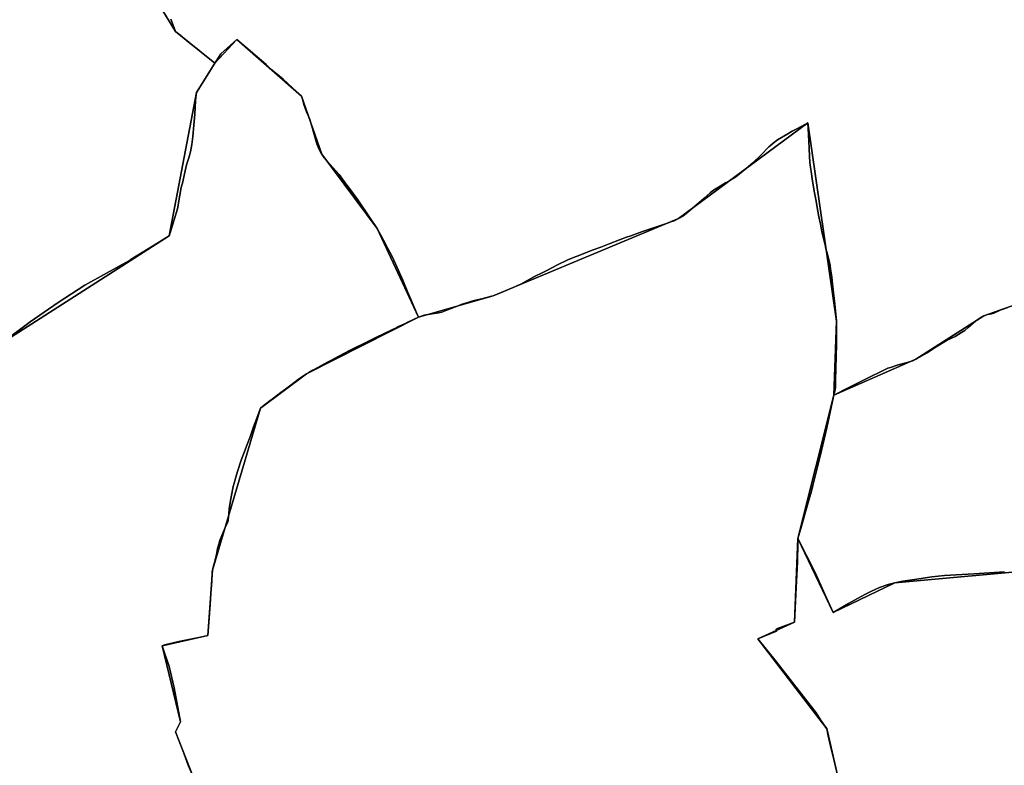
# Model space of a CAD drawing. Units: inches. Extents: x 48930 to 106139, y 57015 to 138762.
# Drawn here: x 70938 to 72536, y 67518 to 68727 of the extents above; entities that cross this region are included whole.
import ezdxf

# ---------------------------------------------------------------- set-up
doc = ezdxf.new("R2010")
doc.units = ezdxf.units.IN
doc.header["$MEASUREMENT"] = 0
for name, color, linetype, lineweight in [('LIMADM_COMM_CADASTRALES', 10, 'Continuous', 25), ('LIMADM_COMMUNES', 10, 'Continuous', 25), ('LIMADM_GEN_COMM_CADASTRALES', 10, 'Continuous', 25), ('LIMADM_GEN_COMMUNES', 10, 'Continuous', 25), ('LIMADM_GEN_SECTIONS', 10, 'Continuous', 25), ('LIMADM_SECTIONS', 10, 'Continuous', 25)]:
    doc.layers.add(name, color=color, linetype=linetype, lineweight=lineweight)

# ---------------------------------------------------------------- blocks, each defined once
blk = doc.blocks.new('limadmin_ACAD_1_FMEBLOCK86')
at = {"layer": 'LIMADM_GEN_COMM_CADASTRALES'}
blk.add_lwpolyline([(1072.6335, -2782.2705), (1199.5105, -2719.3065), (1265.4525, -2774.7935), (1318.1245, -2661.6765), (1573.8225, -2434.2065), (1565.1245, -2424.8395), (1732.4265, -2265.0585), (1710.2515, -2224.7055), (2097.2945, -2061.3815), (2105.3275, -2035.1725), (2144.2785, -2026.8695), (2136.1095, -2002.8175), (2174.6065, -1985.2295), (2158.0135, -1922.8255), (2304.5705, -1835.0025), (2297.6065, -1770.0825), (2432.6475, -1709.2665), (2620.5465, -1594.3525), (2579.8195, -1494.2885), (2963.1455, -1249.2425), (3007.6755, -1016.8655), (3037.0595, -969.4065), (2973.1475, -917.7855), (2916.0595, -823.9095)], dxfattribs=at)
blk = doc.blocks.new('limadmin_ACAD_1_FMEBLOCK88')
at = {"layer": 'LIMADM_GEN_COMM_CADASTRALES'}
blk.add_lwpolyline([(-1831.2485, -1657.886), (-1774.1605, -1751.762), (-1710.2485, -1803.383), (-1674.5805, -1764.985), (-1569.4325, -1856.751), (-1536.6375, -1950.682), (-1446.8365, -2071.616), (-1379.7315, -2215.349), (-1258.4625, -2180.602), (-957.6715, -2055.386), (-747.4105, -1900.075), (-701.1865, -2221.509), (-705.2735, -2341.772), (-572.0205, -2283.481), (-462.0015, -2213.199), (-315.3795, -2161.376)], dxfattribs=at)
blk = doc.blocks.new('limadmin_ACAD_1_FMEBLOCK117')
at = {"layer": 'LIMADM_GEN_COMM_CADASTRALES'}
blk.add_lwpolyline([(3895.3015, 174.429), (3826.5755, 530.567), (3732.7415, 723.974), (3684.0505, 875.155), (3874.8505, 1124.096), (3857.1705, 1199.274), (3745.2205, 1344.816), (3804.9125, 1371.932), (3810.3035, 1507.953), (3868.7585, 1740.161), (3872.8455, 1860.424), (3826.6215, 2181.858), (3616.3605, 2026.547), (3315.5695, 1901.331), (3194.3005, 1866.584), (3127.1955, 2010.317), (3037.3945, 2131.251), (3004.5995, 2225.182), (2899.4515, 2316.948), (2863.7835, 2278.55), (2834.3995, 2231.091), (2789.8695, 1998.714), (2406.5435, 1753.668)], dxfattribs=at)
blk = doc.blocks.new('limadmin_ACAD_1_FMEBLOCK125')
at = {"layer": 'LIMADM_GEN_COMM_CADASTRALES'}
blk.add_lwpolyline([(-1238.103, 2934.744), (-1384.725, 2882.921), (-1494.744, 2812.639), (-1627.997, 2754.348), (-1686.452, 2522.14), (-1691.843, 2386.119), (-1751.535, 2359.003), (-1639.585, 2213.461), (-1621.905, 2138.283), (-1812.705, 1889.342), (-1764.014, 1738.161), (-1670.18, 1544.754), (-1601.454, 1188.616)], dxfattribs=at)
blk = doc.blocks.new('limadmin_ACAD_1_FMEBLOCK155')
at = {"layer": 'LIMADM_GEN_SECTIONS'}
blk.add_lwpolyline([(3.59, -1068.6615), (110.228, -1040.2295), (237.808, -951.8225), (242.371, -966.9265), (252.912, -959.3745), (241.973, -830.1945), (297.023, -790.1555), (362.803, -825.6865), (519.212, -842.2705), (643.029, -822.8435), (740.354, -773.0035), (886.69, -748.8845), (881.652, -718.3015), (1033.505, -686.0595), (1061.799, -546.5275), (1060.791, -456.1395), (1409.361, -279.5765), (1480.117, -375.2725), (1515.893, -475.4015), (1899.219, -230.3555), (1943.749, 2.0215), (1973.133, 49.4805), (1909.221, 101.1015), (1852.133, 194.9775)], dxfattribs=at)
blk = doc.blocks.new('limadmin_ACAD_1_FMEBLOCK215')
at = {"layer": 'LIMADM_GEN_SECTIONS'}
blk.add_lwpolyline([(-2000.488, 2934.744), (-2147.11, 2882.921), (-2257.129, 2812.639), (-2390.382, 2754.348), (-2448.837, 2522.14), (-2391.292, 2401.847), (-2291.624, 2450.126), (-2046.997, 2472.15)], dxfattribs=at)
blk = doc.blocks.new('limadmin_ACAD_1_FMEBLOCK227')
at = {"layer": 'LIMADM_GEN_SECTIONS'}
blk.add_lwpolyline([(1379.9475, 1191.641), (1362.2675, 1266.819), (1250.3175, 1412.361), (1310.0095, 1439.477), (1315.4005, 1575.498), (1373.8555, 1807.706), (1377.9425, 1927.969), (1331.7185, 2249.403), (1121.4575, 2094.092), (820.6665, 1968.876), (699.3975, 1934.129), (517.8245, 1842.245), (443.2745, 1786.47), (365.2425, 1524.09), (357.8715, 1417.915), (283.6775, 1401.395), (313.1275, 1278.127), (305.3685, 1261.729), (334.7995, 1186.174)], dxfattribs=at)
blk = doc.blocks.new('limadmin_ACAD_1_FMEBLOCK243')
at = {"layer": 'LIMADM_GEN_SECTIONS'}
blk.add_lwpolyline([(-1831.2485, -1657.886), (-1774.1605, -1751.762), (-1710.2485, -1803.383), (-1674.5805, -1764.985), (-1569.4325, -1856.751), (-1536.6375, -1950.682), (-1446.8365, -2071.616), (-1379.7315, -2215.349), (-1258.4625, -2180.602), (-957.6715, -2055.386), (-747.4105, -1900.075), (-701.1865, -2221.509), (-705.2735, -2341.772), (-572.0205, -2283.481), (-462.0015, -2213.199), (-315.3795, -2161.376)], dxfattribs=at)
blk = doc.blocks.new('limadmin_ACAD_1_FMEBLOCK319')
at = {"layer": 'LIMADM_GEN_SECTIONS'}
blk.add_lwpolyline([(-583.1, 1135.4), (-827.7, 1113.4), (-927.4, 1065.1), (-985, 1185.4), (-990.3, 1049.4), (-1050, 1022.2), (-938.1, 876.7), (-920.4, 801.5), (-1111.2, 552.6), (-1062.5, 401.4), (-968.7, 208), (-900, -148.2)], dxfattribs=at)
blk = doc.blocks.new('limadmin_ACAD_1_FMEBLOCK471')
at = {"layer": 'LIMADM_GEN_SECTIONS'}
blk.add_lwpolyline([(724.662, 125.156), (767.122, 241.538), (846.831, 339.115), (1061.482, 530.789), (1038.612, 535.436), (1009.181, 610.991), (1016.94, 627.389), (987.49, 750.657), (1061.684, 767.177), (1069.055, 873.352), (1147.087, 1135.732), (1221.637, 1191.507), (1403.21, 1283.391), (1336.105, 1427.124), (1246.304, 1548.058), (1213.509, 1641.989), (1108.361, 1733.755), (1072.693, 1695.357), (1043.309, 1647.898), (998.779, 1415.521), (615.453, 1170.475)], dxfattribs=at)
blk = doc.blocks.new('limadmin_ACAD_1_FMEBLOCK702')
at = {"layer": 'LIMADM_GEN_COMMUNES'}
blk.add_lwpolyline([(1072.6335, -2782.2705), (1199.5105, -2719.3065), (1265.4525, -2774.7935), (1318.1245, -2661.6765), (1573.8225, -2434.2065), (1565.1245, -2424.8395), (1732.4265, -2265.0585), (1710.2515, -2224.7055), (2097.2945, -2061.3815), (2105.3275, -2035.1725), (2144.2785, -2026.8695), (2136.1095, -2002.8175), (2174.6065, -1985.2295), (2158.0135, -1922.8255), (2304.5705, -1835.0025), (2297.6065, -1770.0825), (2432.6475, -1709.2665), (2620.5465, -1594.3525), (2579.8195, -1494.2885), (2963.1455, -1249.2425), (3007.6755, -1016.8655), (3037.0595, -969.4065), (2973.1475, -917.7855), (2916.0595, -823.9095)], dxfattribs=at)
blk = doc.blocks.new('limadmin_ACAD_1_FMEBLOCK735')
at = {"layer": 'LIMADM_GEN_COMMUNES'}
blk.add_lwpolyline([(3895.3015, 174.429), (3826.5755, 530.567), (3732.7415, 723.974), (3684.0505, 875.155), (3874.8505, 1124.096), (3857.1705, 1199.274), (3745.2205, 1344.816), (3804.9125, 1371.932), (3810.3035, 1507.953), (3868.7585, 1740.161), (3872.8455, 1860.424), (3826.6215, 2181.858), (3616.3605, 2026.547), (3315.5695, 1901.331), (3194.3005, 1866.584), (3127.1955, 2010.317), (3037.3945, 2131.251), (3004.5995, 2225.182), (2899.4515, 2316.948), (2863.7835, 2278.55), (2834.3995, 2231.091), (2789.8695, 1998.714), (2406.5435, 1753.668)], dxfattribs=at)
blk = doc.blocks.new('limadmin_ACAD_1_FMEBLOCK747')
at = {"layer": 'LIMADM_GEN_COMMUNES'}
blk.add_lwpolyline([(-1831.2485, -1657.886), (-1774.1605, -1751.762), (-1710.2485, -1803.383), (-1674.5805, -1764.985), (-1569.4325, -1856.751), (-1536.6375, -1950.682), (-1446.8365, -2071.616), (-1379.7315, -2215.349), (-1258.4625, -2180.602), (-957.6715, -2055.386), (-747.4105, -1900.075), (-701.1865, -2221.509), (-705.2735, -2341.772), (-572.0205, -2283.481), (-462.0015, -2213.199), (-315.3795, -2161.376)], dxfattribs=at)
blk = doc.blocks.new('limadmin_ACAD_1_FMEBLOCK765')
at = {"layer": 'LIMADM_GEN_COMMUNES'}
blk.add_lwpolyline([(-1238.103, 2934.744), (-1384.725, 2882.921), (-1494.744, 2812.639), (-1627.997, 2754.348), (-1686.452, 2522.14), (-1691.843, 2386.119), (-1751.535, 2359.003), (-1639.585, 2213.461), (-1621.905, 2138.283), (-1812.705, 1889.342), (-1764.014, 1738.161), (-1670.18, 1544.754), (-1601.454, 1188.616)], dxfattribs=at)
blk = doc.blocks.new('limadmin_ACAD_1_FMEBLOCK791')
at = {"layer": 'LIMADM_COMMUNES'}
blk.add_lwpolyline([(3874.1785, 1124.096), (3866.8765, 1154.051), (3863.4415, 1168.465), (3860.5495, 1180.597), (3859.0115, 1187.688), (3856.4985, 1199.274), (3846.4385, 1213.77), (3839.2425, 1225.023), (3822.1115, 1247.009), (3806.6655, 1266.784), (3806.3105, 1267.239), (3791.7335, 1285.911), (3789.6155, 1288.629), (3783.4735, 1296.28), (3772.3765, 1310.908), (3746.6945, 1342.315), (3744.5485, 1344.816), (3775.0325, 1357.45), (3774.3605, 1360.71), (3776.5125, 1361.81), (3804.2405, 1371.932), (3806.2465, 1417.452), (3809.1025, 1469.901), (3809.5205, 1499.996), (3809.6315, 1507.953), (3814.4805, 1524.043), (3815.6685, 1527.986), (3822.1265, 1550.92), (3828.5085, 1573.584), (3831.0105, 1582.471), (3834.1785, 1593.722), (3842.7565, 1628.452), (3844.2765, 1634.57), (3848.1515, 1650.244), (3856.6105, 1686.998), (3865.8355, 1730.31), (3868.0865, 1740.161), (3869.2695, 1745.338), (3869.9885, 1748.959), (3870.8095, 1753.099), (3870.8995, 1759.46), (3871.0075, 1764.038), (3872.3855, 1822.674), (3872.4915, 1843.713), (3872.3815, 1849.489), (3872.2735, 1855.189), (3872.1735, 1860.424), (3869.5315, 1887.713), (3866.0015, 1920.191), (3864.7705, 1931.52), (3862.8415, 1944.854), (3862.0175, 1950.547), (3860.8465, 1955.457), (3857.1455, 1970.982), (3855.2455, 1977.479), (3853.7345, 1983.779), (3848.6795, 2004.86), (3847.4675, 2011.588), (3846.3725, 2017.672), (3843.8305, 2029.349), (3841.9245, 2038.712), (3838.6505, 2057.357), (3836.1085, 2070.847), (3832.8175, 2091.346), (3831.5625, 2099.165), (3830.0955, 2110.161), (3829.6555, 2113.46), (3829.2165, 2118.33), (3828.3855, 2127.554), (3827.7505, 2140.886), (3826.6915, 2162.53), (3825.9495, 2181.858), (3815.9545, 2176.603), (3805.9605, 2171.349), (3800.6215, 2168.435), (3797.8315, 2166.756), (3793.1195, 2163.92), (3776.8595, 2154.133), (3769.6575, 2148.898), (3765.4355, 2145.131), (3762.7745, 2142.757), (3749.9605, 2129.771), (3736.6165, 2116.886), (3725.8455, 2108.093), (3723.0105, 2105.779), (3714.7505, 2099.135), (3708.8205, 2094.404), (3703.5255, 2090.981), (3696.1125, 2086.451), (3692.3985, 2084.362), (3683.4045, 2079.304), (3675.6735, 2074.472), (3671.3315, 2071.552), (3667.4135, 2068.532), (3662.5415, 2064.103), (3657.2275, 2059.402), (3652.8595, 2055.539), (3631.3615, 2037.419), (3622.7935, 2030.732), (3620.9475, 2029.557), (3619.1015, 2028.383), (3615.6885, 2026.547), (3608.9105, 2023.225), (3603.5095, 2021.211), (3596.2025, 2018.695), (3588.1615, 2016.036), (3566.9745, 2009.031), (3557.6485, 2005.68), (3538.5565, 1998.819), (3531.6005, 1996.319), (3520.0775, 1991.987), (3503.1195, 1985.612), (3489.5575, 1980.514), (3477.6225, 1975.935), (3451.5155, 1965.919), (3448.3625, 1964.709), (3436.3705, 1959.546), (3419.6385, 1951.392), (3402.1605, 1942.623), (3396.7645, 1939.916), (3381.1965, 1931.963), (3359.9105, 1920.487), (3354.3685, 1917.821), (3351.1205, 1916.259), (3341.2665, 1912.001), (3326.0165, 1905.659), (3314.8975, 1901.331), (3310.2375, 1900.022), (3302.4485, 1898.113), (3296.6825, 1896.7), (3283.9745, 1893.68), (3280.1485, 1892.555), (3273.7015, 1890.66), (3263.2855, 1887.265), (3258.1865, 1885.237), (3245.0705, 1880.022), (3239.6325, 1877.898), (3231.9385, 1874.892), (3226.8555, 1873.584), (3219.4425, 1872.478), (3209.6995, 1870.868), (3203.1335, 1869.762), (3197.2035, 1868.052), (3193.6285, 1866.584), (3192.6975, 1869.129), (3181.0575, 1897.123), (3176.7615, 1906.788), (3168.2645, 1926.925), (3156.3925, 1953.37), (3153.5915, 1959.202), (3149.7845, 1967.129), (3144.1965, 1978.083), (3140.9375, 1984.611), (3137.2135, 1991.36), (3132.6735, 1999.659), (3126.5235, 2010.317), (3115.4655, 2027.468), (3095.2475, 2057.031), (3080.1165, 2077.501), (3076.0745, 2082.939), (3064.9845, 2097.86), (3054.9975, 2109.248), (3046.1515, 2119.088), (3040.6805, 2125.28), (3039.1455, 2127.596), (3036.7225, 2131.251), (3035.2515, 2134.046), (3032.2995, 2139.654), (3028.8925, 2147.628), (3024.4815, 2162.96), (3020.5895, 2176.488), (3017.0565, 2188.767), (3011.9235, 2199.717), (3007.6205, 2211.737), (3004.8245, 2222.397), (3003.9275, 2225.182), (3003.7005, 2225.392), (2974.2885, 2252.743), (2953.7415, 2269.701), (2946.4645, 2276.504), (2898.7795, 2316.948), (2872.7525, 2293.951), (2865.2015, 2281.887), (2863.1115, 2278.55), (2856.7535, 2268.392), (2856.0295, 2267.235), (2839.9135, 2241.489), (2833.7275, 2231.091), (2832.0235, 2218.132), (2830.9395, 2196.042), (2829.2355, 2177.928), (2827.6875, 2159.906), (2825.9835, 2146.652), (2823.6595, 2135.018), (2821.0255, 2125.151), (2817.4755, 2113.609), (2814.0675, 2099.324), (2811.1235, 2086.364), (2808.7995, 2076.939), (2806.4755, 2064.716), (2802.7665, 2042.585), (2796.7865, 2023.107), (2790.8065, 2003.63), (2789.1975, 1998.714), (2777.5295, 1991.509), (2771.9015, 1988.034), (2726.0115, 1959.698), (2724.5325, 1958.784), (2707.7775, 1949.491), (2652.4225, 1918.786), (2608.6565, 1890.704), (2563.7265, 1858.982), (2516.6105, 1824.136)], dxfattribs=at)
blk = doc.blocks.new('limadmin_ACAD_1_FMEBLOCK817')
at = {"layer": 'LIMADM_COMMUNES'}
blk.add_lwpolyline([(-1345.796, 2896.81), (-1357.912, 2892.203), (-1368.122, 2887.528), (-1372.071, 2886.333), (-1378.533, 2884.968), (-1384.725, 2882.921), (-1391.277, 2879.253), (-1396.071, 2876.149), (-1401.366, 2871.712), (-1409.712, 2864.205), (-1415.636, 2859.172), (-1420.751, 2855.844), (-1431.341, 2849.702), (-1444.085, 2843.389), (-1464.499, 2830.981), (-1476.705, 2823.303), (-1488.821, 2816.051), (-1494.744, 2812.639), (-1500.039, 2810.165), (-1510.962, 2806.686), (-1525.052, 2802.847), (-1535.822, 2799.52), (-1540.187, 2797.94), (-1547.905, 2794.186), (-1572.137, 2782.498), (-1603.879, 2766.751), (-1627.997, 2754.348), (-1630.248, 2744.497), (-1639.473, 2701.185), (-1647.932, 2664.431), (-1651.807, 2648.757), (-1653.327, 2642.639), (-1661.905, 2607.909), (-1665.073, 2596.658), (-1667.575, 2587.771), (-1673.957, 2565.107), (-1680.415, 2542.173), (-1681.603, 2538.23), (-1686.452, 2522.14), (-1686.563, 2514.183), (-1686.981, 2484.088), (-1689.837, 2431.639), (-1691.843, 2386.119), (-1719.571, 2375.997), (-1721.723, 2374.897), (-1721.051, 2371.637), (-1751.535, 2359.003), (-1749.389, 2356.502), (-1723.707, 2325.095), (-1712.61, 2310.467), (-1706.468, 2302.816), (-1704.35, 2300.098), (-1689.773, 2281.426), (-1689.418, 2280.971), (-1673.972, 2261.196), (-1656.841, 2239.21), (-1649.645, 2227.957), (-1639.585, 2213.461), (-1637.072, 2201.875), (-1635.534, 2194.784), (-1632.642, 2182.652), (-1629.207, 2168.238), (-1621.905, 2138.283)], dxfattribs=at)
blk = doc.blocks.new('limadmin_ACAD_1_FMEBLOCK830')
at = {"layer": 'LIMADM_COMMUNES'}
blk.add_lwpolyline([(2690.7475, -1423.8205), (2737.8635, -1388.9745), (2782.7935, -1357.2525), (2826.5595, -1329.1705), (2881.9145, -1298.4655), (2898.6695, -1289.1725), (2900.1485, -1288.2585), (2946.0385, -1259.9225), (2951.6665, -1256.4475), (2963.3345, -1249.2425), (2964.9435, -1244.3265), (2970.9235, -1224.8495), (2976.9035, -1205.3715), (2980.6125, -1183.2405), (2982.9365, -1171.0175), (2985.2605, -1161.5925), (2988.2045, -1148.6325), (2991.6125, -1134.3475), (2995.1625, -1122.8055), (2997.7965, -1112.9385), (3000.1205, -1101.3045), (3001.8245, -1088.0505), (3003.3725, -1070.0285), (3005.0765, -1051.9145), (3006.1605, -1029.8245), (3007.8645, -1016.8655), (3014.0505, -1006.4675), (3030.1665, -980.7215), (3030.8905, -979.5645), (3037.2485, -969.4065), (3015.0185, -951.4305), (3008.5995, -946.2335), (2999.5445, -938.8415), (2991.6215, -932.3745), (2987.4795, -929.0195), (2982.6445, -925.1795), (2974.0645, -918.3635), (2973.3365, -917.7855), (2969.7035, -907.7755), (2966.0945, -897.8345)], dxfattribs=at)
blk = doc.blocks.new('limadmin_ACAD_1_FMEBLOCK850')
at = {"layer": 'LIMADM_COMMUNES'}
blk.add_lwpolyline([(-1782.669, -1731.811), (-1779.06, -1741.752), (-1775.427, -1751.762), (-1774.699, -1752.34), (-1766.119, -1759.156), (-1761.284, -1762.996), (-1757.142, -1766.351), (-1749.219, -1772.818), (-1740.164, -1780.21), (-1733.745, -1785.407), (-1711.515, -1803.383), (-1709.425, -1800.046), (-1701.874, -1787.982), (-1675.847, -1764.985), (-1628.162, -1805.429), (-1620.885, -1812.232), (-1600.338, -1829.19), (-1570.926, -1856.541), (-1570.699, -1856.751), (-1569.802, -1859.536), (-1567.006, -1870.196), (-1562.703, -1882.216), (-1557.57, -1893.166), (-1554.037, -1905.445), (-1550.145, -1918.973), (-1545.734, -1934.305), (-1542.327, -1942.279), (-1539.375, -1947.887), (-1537.904, -1950.682), (-1535.481, -1954.337), (-1533.946, -1956.653), (-1528.475, -1962.845), (-1519.629, -1972.685), (-1509.642, -1984.073), (-1498.552, -1998.994), (-1494.51, -2004.432), (-1479.379, -2024.902), (-1459.161, -2054.465), (-1448.103, -2071.616), (-1441.953, -2082.274), (-1437.413, -2090.573), (-1433.689, -2097.322), (-1430.43, -2103.85), (-1424.842, -2114.804), (-1421.035, -2122.731), (-1418.234, -2128.563), (-1406.362, -2155.008), (-1397.865, -2175.145), (-1393.569, -2184.81), (-1381.929, -2212.804), (-1380.998, -2215.349), (-1377.423, -2213.881), (-1371.493, -2212.171), (-1364.927, -2211.065), (-1355.184, -2209.455), (-1347.771, -2208.349), (-1342.688, -2207.041), (-1334.994, -2204.035), (-1329.556, -2201.911), (-1316.44, -2196.696), (-1311.341, -2194.668), (-1300.925, -2191.273), (-1294.478, -2189.378), (-1290.652, -2188.253), (-1277.944, -2185.233), (-1272.178, -2183.82), (-1264.389, -2181.911), (-1259.729, -2180.602), (-1248.61, -2176.274), (-1233.36, -2169.932), (-1223.506, -2165.674), (-1220.258, -2164.112), (-1214.716, -2161.446), (-1193.43, -2149.97), (-1177.862, -2142.017), (-1172.466, -2139.31), (-1154.988, -2130.541), (-1138.256, -2122.387), (-1126.264, -2117.224), (-1123.111, -2116.014), (-1097.004, -2105.998), (-1085.069, -2101.419), (-1071.507, -2096.321), (-1054.549, -2089.946), (-1043.026, -2085.614), (-1036.07, -2083.114), (-1016.978, -2076.253), (-1007.652, -2072.902), (-986.465, -2065.897), (-978.424, -2063.238), (-971.117, -2060.722), (-965.716, -2058.708), (-958.938, -2055.386), (-955.525, -2053.55), (-953.679, -2052.376), (-951.833, -2051.201), (-943.265, -2044.514), (-921.767, -2026.394), (-917.399, -2022.531), (-912.085, -2017.83), (-907.213, -2013.401), (-903.295, -2010.381), (-898.953, -2007.461), (-891.222, -2002.629), (-882.228, -1997.571), (-878.514, -1995.482), (-871.101, -1990.952), (-865.806, -1987.529), (-859.876, -1982.798), (-851.616, -1976.154), (-848.781, -1973.84), (-838.01, -1965.047), (-824.666, -1952.162), (-811.852, -1939.176), (-809.191, -1936.802), (-804.969, -1933.035), (-797.767, -1927.8), (-781.507, -1918.013), (-776.795, -1915.177), (-774.005, -1913.498), (-768.666, -1910.584), (-758.672, -1905.33), (-748.677, -1900.075), (-747.935, -1919.403), (-746.876, -1941.047), (-746.241, -1954.379), (-745.41, -1963.603), (-744.971, -1968.473), (-744.531, -1971.772), (-743.064, -1982.768), (-741.809, -1990.587), (-738.518, -2011.086), (-735.976, -2024.576), (-732.702, -2043.221), (-730.796, -2052.584), (-728.254, -2064.261), (-727.159, -2070.345), (-725.947, -2077.073), (-720.892, -2098.154), (-719.381, -2104.454), (-717.481, -2110.951), (-713.78, -2126.476), (-712.609, -2131.386), (-711.785, -2137.079), (-709.856, -2150.413), (-708.625, -2161.742), (-705.095, -2194.22), (-702.453, -2221.509), (-702.353, -2226.744), (-702.245, -2232.444), (-702.135, -2238.22), (-702.241, -2259.259), (-703.619, -2317.895), (-703.727, -2322.473), (-703.817, -2328.834), (-704.638, -2332.974), (-705.357, -2336.595), (-706.54, -2341.772), (-682.422, -2329.369), (-650.68, -2313.622), (-626.448, -2301.934), (-618.73, -2298.18), (-614.365, -2296.6), (-603.595, -2293.273), (-589.505, -2289.434), (-578.582, -2285.955), (-573.287, -2283.481), (-567.364, -2280.069), (-555.248, -2272.817), (-543.042, -2265.139), (-522.628, -2252.731), (-509.884, -2246.418), (-499.294, -2240.276), (-494.179, -2236.948), (-488.255, -2231.915), (-479.909, -2224.408), (-474.614, -2219.971), (-469.82, -2216.867), (-463.268, -2213.199), (-457.076, -2211.152), (-450.614, -2209.787), (-446.665, -2208.592), (-436.455, -2203.917), (-424.339, -2199.31)], dxfattribs=at)

msp = doc.modelspace()

# ---------------------------------------------------------------- linework, layer by layer
at = {"layer": 'LIMADM_COMM_CADASTRALES'}
for points in [[(70907.894, 68202.059), (70955.01, 68236.905), (70999.94, 68268.627), (71043.706, 68296.709), (71099.061, 68327.414), (71115.816, 68336.707), (71117.295, 68337.621), (71163.185, 68365.957), (71168.813, 68369.432), (71180.481, 68376.637), (71182.09, 68381.553), (71188.07, 68401.03), (71194.05, 68420.508), (71197.759, 68442.639), (71200.083, 68454.862), (71202.407, 68464.287), (71205.351, 68477.247), (71208.759, 68491.532), (71212.309, 68503.074), (71214.943, 68512.941), (71217.267, 68524.575), (71218.971, 68537.829), (71220.519, 68555.851), (71222.223, 68573.965), (71223.307, 68596.055), (71225.011, 68609.014), (71231.197, 68619.412), (71247.313, 68645.158), (71248.037, 68646.315), (71254.395, 68656.473), (71232.165, 68674.449), (71225.746, 68679.646), (71216.691, 68687.038), (71208.768, 68693.505), (71204.626, 68696.86), (71199.791, 68700.7), (71191.211, 68707.516), (71190.483, 68708.094), (71186.85, 68718.104), (71183.241, 68728.045)], [(71183.241, 68728.045), (71186.85, 68718.104), (71190.483, 68708.094), (71191.211, 68707.516), (71199.791, 68700.7), (71204.626, 68696.86), (71208.768, 68693.505), (71216.691, 68687.038), (71225.746, 68679.646), (71232.165, 68674.449), (71254.395, 68656.473), (71256.485, 68659.81), (71264.036, 68671.874), (71290.063, 68694.871), (71337.748, 68654.427), (71345.025, 68647.624), (71365.572, 68630.666), (71394.984, 68603.315), (71395.211, 68603.105), (71396.108, 68600.32), (71398.904, 68589.66), (71403.207, 68577.64), (71408.34, 68566.69), (71411.873, 68554.411), (71415.765, 68540.883), (71420.176, 68525.551), (71423.583, 68517.577), (71426.535, 68511.969), (71428.006, 68509.174), (71430.429, 68505.519), (71431.964, 68503.203), (71437.435, 68497.011), (71446.281, 68487.171), (71456.268, 68475.783), (71467.358, 68460.862), (71471.4, 68455.424), (71486.531, 68434.954), (71506.749, 68405.391), (71517.807, 68388.24), (71523.957, 68377.582), (71528.497, 68369.283), (71532.221, 68362.534), (71535.48, 68356.006), (71541.068, 68345.052), (71544.875, 68337.125), (71547.676, 68331.293), (71559.548, 68304.848), (71568.045, 68284.711), (71572.341, 68275.046), (71583.981, 68247.052), (71584.912, 68244.507), (71588.487, 68245.975), (71594.417, 68247.685), (71600.983, 68248.791), (71610.726, 68250.401), (71618.139, 68251.507), (71623.222, 68252.815), (71630.916, 68255.821), (71636.354, 68257.945), (71649.47, 68263.16), (71654.569, 68265.188), (71664.985, 68268.583), (71671.432, 68270.478), (71675.258, 68271.603), (71687.966, 68274.623), (71693.732, 68276.036), (71701.521, 68277.945), (71706.181, 68279.254), (71717.3, 68283.582), (71732.55, 68289.924), (71742.404, 68294.182), (71745.652, 68295.744), (71751.194, 68298.41), (71772.48, 68309.886), (71788.048, 68317.839), (71793.444, 68320.546), (71810.922, 68329.315), (71827.654, 68337.469), (71839.646, 68342.632), (71842.799, 68343.842), (71868.906, 68353.858), (71880.841, 68358.437), (71894.403, 68363.535), (71911.361, 68369.91), (71922.884, 68374.242), (71929.84, 68376.742), (71948.932, 68383.603), (71958.258, 68386.954), (71979.445, 68393.959), (71987.486, 68396.618), (71994.793, 68399.134), (72000.194, 68401.148), (72006.972, 68404.47), (72010.385, 68406.306), (72012.231, 68407.48), (72014.077, 68408.655), (72022.645, 68415.342), (72044.143, 68433.462), (72048.511, 68437.325), (72053.825, 68442.026), (72058.697, 68446.455), (72062.615, 68449.475), (72066.957, 68452.395), (72074.688, 68457.227), (72083.682, 68462.285), (72087.396, 68464.374), (72094.809, 68468.904), (72100.104, 68472.327), (72106.034, 68477.058), (72114.294, 68483.702), (72117.129, 68486.016), (72127.9, 68494.809), (72141.244, 68507.694), (72154.058, 68520.68), (72156.719, 68523.054), (72160.941, 68526.821), (72168.143, 68532.056), (72184.403, 68541.843), (72189.115, 68544.679), (72191.905, 68546.358), (72197.244, 68549.272), (72207.238, 68554.526), (72217.233, 68559.781), (72217.975, 68540.453), (72219.034, 68518.809), (72219.669, 68505.477), (72220.5, 68496.253), (72220.939, 68491.383), (72221.379, 68488.084), (72222.846, 68477.088), (72224.101, 68469.269), (72227.392, 68448.77), (72229.934, 68435.28), (72233.208, 68416.635), (72235.114, 68407.272), (72237.656, 68395.595), (72238.751, 68389.511), (72239.963, 68382.783), (72245.018, 68361.702), (72246.529, 68355.402), (72248.429, 68348.905), (72252.13, 68333.38), (72253.301, 68328.47), (72254.125, 68322.777), (72256.054, 68309.443), (72257.285, 68298.114), (72260.815, 68265.636), (72263.457, 68238.347), (72263.557, 68233.112), (72263.665, 68227.412), (72263.775, 68221.636), (72263.669, 68200.597), (72262.291, 68141.961), (72262.183, 68137.383), (72262.093, 68131.022), (72261.272, 68126.882), (72260.553, 68123.261), (72259.37, 68118.084), (72283.488, 68130.487), (72315.23, 68146.234), (72339.462, 68157.922), (72347.18, 68161.676), (72351.545, 68163.256), (72362.315, 68166.583), (72376.405, 68170.422), (72387.328, 68173.901), (72392.623, 68176.375), (72398.546, 68179.787), (72410.662, 68187.039), (72422.868, 68194.717), (72443.282, 68207.125), (72456.026, 68213.438), (72466.616, 68219.58), (72471.731, 68222.908), (72477.655, 68227.941), (72486.001, 68235.448), (72491.296, 68239.885), (72496.09, 68242.989), (72502.642, 68246.657), (72508.834, 68248.704), (72515.296, 68250.069), (72519.245, 68251.264), (72529.455, 68255.939), (72541.571, 68260.546)], [(72265.462, 67502.019), (72258.16, 67531.974), (72254.725, 67546.388), (72251.833, 67558.52), (72250.295, 67565.611), (72247.782, 67577.197), (72237.722, 67591.693), (72230.526, 67602.946), (72213.395, 67624.932), (72197.949, 67644.707), (72197.594, 67645.162), (72183.017, 67663.834), (72180.899, 67666.552), (72174.757, 67674.203), (72163.66, 67688.831), (72137.978, 67720.238), (72135.832, 67722.739), (72166.316, 67735.373), (72165.644, 67738.633), (72167.796, 67739.733), (72195.524, 67749.855), (72197.53, 67795.375), (72200.386, 67847.824), (72200.804, 67877.919), (72200.915, 67885.876), (72205.764, 67901.966), (72206.952, 67905.909), (72213.41, 67928.843), (72219.792, 67951.507), (72222.294, 67960.394), (72225.462, 67971.645), (72234.04, 68006.375), (72235.56, 68012.493), (72239.435, 68028.167), (72247.894, 68064.921), (72257.119, 68108.233), (72259.37, 68118.084), (72260.553, 68123.261), (72261.272, 68126.882), (72262.093, 68131.022), (72262.183, 68137.383), (72262.291, 68141.961), (72263.669, 68200.597), (72263.775, 68221.636), (72263.665, 68227.412), (72263.557, 68233.112), (72263.457, 68238.347), (72260.815, 68265.636), (72257.285, 68298.114), (72256.054, 68309.443), (72254.125, 68322.777), (72253.301, 68328.47), (72252.13, 68333.38), (72248.429, 68348.905), (72246.529, 68355.402), (72245.018, 68361.702), (72239.963, 68382.783), (72238.751, 68389.511), (72237.656, 68395.595), (72235.114, 68407.272), (72233.208, 68416.635), (72229.934, 68435.28), (72227.392, 68448.77), (72224.101, 68469.269), (72222.846, 68477.088), (72221.379, 68488.084), (72220.939, 68491.383), (72220.5, 68496.253), (72219.669, 68505.477), (72219.034, 68518.809), (72217.975, 68540.453), (72217.233, 68559.781), (72207.238, 68554.526), (72197.244, 68549.272), (72191.905, 68546.358), (72189.115, 68544.679), (72184.403, 68541.843), (72168.143, 68532.056), (72160.941, 68526.821), (72156.719, 68523.054), (72154.058, 68520.68), (72141.244, 68507.694), (72127.9, 68494.809), (72117.129, 68486.016), (72114.294, 68483.702), (72106.034, 68477.058), (72100.104, 68472.327), (72094.809, 68468.904), (72087.396, 68464.374), (72083.682, 68462.285), (72074.688, 68457.227), (72066.957, 68452.395), (72062.615, 68449.475), (72058.697, 68446.455), (72053.825, 68442.026), (72048.511, 68437.325), (72044.143, 68433.462), (72022.645, 68415.342), (72014.077, 68408.655), (72012.231, 68407.48), (72010.385, 68406.306), (72006.972, 68404.47), (72000.194, 68401.148), (71994.793, 68399.134), (71987.486, 68396.618), (71979.445, 68393.959), (71958.258, 68386.954), (71948.932, 68383.603), (71929.84, 68376.742), (71922.884, 68374.242), (71911.361, 68369.91), (71894.403, 68363.535), (71880.841, 68358.437), (71868.906, 68353.858), (71842.799, 68343.842), (71839.646, 68342.632), (71827.654, 68337.469), (71810.922, 68329.315), (71793.444, 68320.546), (71788.048, 68317.839), (71772.48, 68309.886), (71751.194, 68298.41), (71745.652, 68295.744), (71742.404, 68294.182), (71732.55, 68289.924), (71717.3, 68283.582), (71706.181, 68279.254), (71701.521, 68277.945), (71693.732, 68276.036), (71687.966, 68274.623), (71675.258, 68271.603), (71671.432, 68270.478), (71664.985, 68268.583), (71654.569, 68265.188), (71649.47, 68263.16), (71636.354, 68257.945), (71630.916, 68255.821), (71623.222, 68252.815), (71618.139, 68251.507), (71610.726, 68250.401), (71600.983, 68248.791), (71594.417, 68247.685), (71588.487, 68245.975), (71584.912, 68244.507), (71583.981, 68247.052), (71572.341, 68275.046), (71568.045, 68284.711), (71559.548, 68304.848), (71547.676, 68331.293), (71544.875, 68337.125), (71541.068, 68345.052), (71535.48, 68356.006), (71532.221, 68362.534), (71528.497, 68369.283), (71523.957, 68377.582), (71517.807, 68388.24), (71506.749, 68405.391), (71486.531, 68434.954), (71471.4, 68455.424), (71467.358, 68460.862), (71456.268, 68475.783), (71446.281, 68487.171), (71437.435, 68497.011), (71431.964, 68503.203), (71430.429, 68505.519), (71428.006, 68509.174), (71426.535, 68511.969), (71423.583, 68517.577), (71420.176, 68525.551), (71415.765, 68540.883), (71411.873, 68554.411), (71408.34, 68566.69), (71403.207, 68577.64), (71398.904, 68589.66), (71396.108, 68600.32), (71395.211, 68603.105), (71394.984, 68603.315), (71365.572, 68630.666), (71345.025, 68647.624), (71337.748, 68654.427), (71290.063, 68694.871), (71264.036, 68671.874), (71256.485, 68659.81), (71254.395, 68656.473), (71248.037, 68646.315), (71247.313, 68645.158), (71231.197, 68619.412), (71225.011, 68609.014), (71223.307, 68596.055), (71222.223, 68573.965), (71220.519, 68555.851), (71218.971, 68537.829), (71217.267, 68524.575), (71214.943, 68512.941), (71212.309, 68503.074), (71208.759, 68491.532), (71205.351, 68477.247), (71202.407, 68464.287), (71200.083, 68454.862), (71197.759, 68442.639), (71194.05, 68420.508), (71188.07, 68401.03), (71182.09, 68381.553), (71180.481, 68376.637), (71168.813, 68369.432), (71163.185, 68365.957), (71117.295, 68337.621), (71115.816, 68336.707), (71099.061, 68327.414), (71043.706, 68296.709), (70999.94, 68268.627), (70955.01, 68236.905), (70907.894, 68202.059)], [(72541.571, 68260.546), (72529.455, 68255.939), (72519.245, 68251.264), (72515.296, 68250.069), (72508.834, 68248.704), (72502.642, 68246.657), (72496.09, 68242.989), (72491.296, 68239.885), (72486.001, 68235.448), (72477.655, 68227.941), (72471.731, 68222.908), (72466.616, 68219.58), (72456.026, 68213.438), (72443.282, 68207.125), (72422.868, 68194.717), (72410.662, 68187.039), (72398.546, 68179.787), (72392.623, 68176.375), (72387.328, 68173.901), (72376.405, 68170.422), (72362.315, 68166.583), (72351.545, 68163.256), (72347.18, 68161.676), (72339.462, 68157.922), (72315.23, 68146.234), (72283.488, 68130.487), (72259.37, 68118.084), (72257.119, 68108.233), (72247.894, 68064.921), (72239.435, 68028.167), (72235.56, 68012.493), (72234.04, 68006.375), (72225.462, 67971.645), (72222.294, 67960.394), (72219.792, 67951.507), (72213.41, 67928.843), (72206.952, 67905.909), (72205.764, 67901.966), (72200.915, 67885.876), (72200.804, 67877.919), (72200.386, 67847.824), (72197.53, 67795.375), (72195.524, 67749.855), (72167.796, 67739.733), (72165.644, 67738.633), (72166.316, 67735.373), (72135.832, 67722.739), (72137.978, 67720.238), (72163.66, 67688.831), (72174.757, 67674.203), (72180.899, 67666.552), (72183.017, 67663.834), (72197.594, 67645.162), (72197.949, 67644.707), (72213.395, 67624.932), (72230.526, 67602.946), (72237.722, 67591.693), (72247.782, 67577.197), (72250.295, 67565.611), (72251.833, 67558.52), (72254.725, 67546.388), (72258.16, 67531.974), (72265.462, 67502.019)]]:
    msp.add_lwpolyline(points, dxfattribs=at)
at = {"layer": 'LIMADM_SECTIONS'}
for points in [[(70907.894, 68202.059), (70955.01, 68236.905), (70999.94, 68268.627), (71043.706, 68296.709), (71099.061, 68327.414), (71115.816, 68336.707), (71117.295, 68337.621), (71163.185, 68365.957), (71168.813, 68369.432), (71180.481, 68376.637), (71182.09, 68381.553), (71188.07, 68401.03), (71194.05, 68420.508), (71197.759, 68442.639), (71200.083, 68454.862), (71202.407, 68464.287), (71205.351, 68477.247), (71208.759, 68491.532), (71212.309, 68503.074), (71214.943, 68512.941), (71217.267, 68524.575), (71218.971, 68537.829), (71220.519, 68555.851), (71222.223, 68573.965), (71223.307, 68596.055), (71225.011, 68609.014), (71231.197, 68619.412), (71247.313, 68645.158), (71248.037, 68646.315), (71254.395, 68656.473), (71232.165, 68674.449), (71225.746, 68679.646), (71216.691, 68687.038), (71208.768, 68693.505), (71204.626, 68696.86), (71199.791, 68700.7), (71191.211, 68707.516), (71190.483, 68708.094), (71186.85, 68718.104), (71183.241, 68728.045)], [(71183.241, 68728.045), (71186.85, 68718.104), (71190.483, 68708.094), (71191.211, 68707.516), (71199.791, 68700.7), (71204.626, 68696.86), (71208.768, 68693.505), (71216.691, 68687.038), (71225.746, 68679.646), (71232.165, 68674.449), (71254.395, 68656.473), (71256.485, 68659.81), (71264.036, 68671.874), (71290.063, 68694.871), (71337.748, 68654.427), (71345.025, 68647.624), (71365.572, 68630.666), (71394.984, 68603.315), (71395.211, 68603.105), (71396.108, 68600.32), (71398.904, 68589.66), (71403.207, 68577.64), (71408.34, 68566.69), (71411.873, 68554.411), (71415.765, 68540.883), (71420.176, 68525.551), (71423.583, 68517.577), (71426.535, 68511.969), (71428.006, 68509.174), (71430.429, 68505.519), (71431.964, 68503.203), (71437.435, 68497.011), (71446.281, 68487.171), (71456.268, 68475.783), (71467.358, 68460.862), (71471.4, 68455.424), (71486.531, 68434.954), (71506.749, 68405.391), (71517.807, 68388.24), (71523.957, 68377.582), (71528.497, 68369.283), (71532.221, 68362.534), (71535.48, 68356.006), (71541.068, 68345.052), (71544.875, 68337.125), (71547.676, 68331.293), (71559.548, 68304.848), (71568.045, 68284.711), (71572.341, 68275.046), (71583.981, 68247.052), (71584.912, 68244.507), (71588.487, 68245.975), (71594.417, 68247.685), (71600.983, 68248.791), (71610.726, 68250.401), (71618.139, 68251.507), (71623.222, 68252.815), (71630.916, 68255.821), (71636.354, 68257.945), (71649.47, 68263.16), (71654.569, 68265.188), (71664.985, 68268.583), (71671.432, 68270.478), (71675.258, 68271.603), (71687.966, 68274.623), (71693.732, 68276.036), (71701.521, 68277.945), (71706.181, 68279.254), (71717.3, 68283.582), (71732.55, 68289.924), (71742.404, 68294.182), (71745.652, 68295.744), (71751.194, 68298.41), (71772.48, 68309.886), (71788.048, 68317.839), (71793.444, 68320.546), (71810.922, 68329.315), (71827.654, 68337.469), (71839.646, 68342.632), (71842.799, 68343.842), (71868.906, 68353.858), (71880.841, 68358.437), (71894.403, 68363.535), (71911.361, 68369.91), (71922.884, 68374.242), (71929.84, 68376.742), (71948.932, 68383.603), (71958.258, 68386.954), (71979.445, 68393.959), (71987.486, 68396.618), (71994.793, 68399.134), (72000.194, 68401.148), (72006.972, 68404.47), (72010.385, 68406.306), (72012.231, 68407.48), (72014.077, 68408.655), (72022.645, 68415.342), (72044.143, 68433.462), (72048.511, 68437.325), (72053.825, 68442.026), (72058.697, 68446.455), (72062.615, 68449.475), (72066.957, 68452.395), (72074.688, 68457.227), (72083.682, 68462.285), (72087.396, 68464.374), (72094.809, 68468.904), (72100.104, 68472.327), (72106.034, 68477.058), (72114.294, 68483.702), (72117.129, 68486.016), (72127.9, 68494.809), (72141.244, 68507.694), (72154.058, 68520.68), (72156.719, 68523.054), (72160.941, 68526.821), (72168.143, 68532.056), (72184.403, 68541.843), (72189.115, 68544.679), (72191.905, 68546.358), (72197.244, 68549.272), (72207.238, 68554.526), (72217.233, 68559.781), (72217.975, 68540.453), (72219.034, 68518.809), (72219.669, 68505.477), (72220.5, 68496.253), (72220.939, 68491.383), (72221.379, 68488.084), (72222.846, 68477.088), (72224.101, 68469.269), (72227.392, 68448.77), (72229.934, 68435.28), (72233.208, 68416.635), (72235.114, 68407.272), (72237.656, 68395.595), (72238.751, 68389.511), (72239.963, 68382.783), (72245.018, 68361.702), (72246.529, 68355.402), (72248.429, 68348.905), (72252.13, 68333.38), (72253.301, 68328.47), (72254.125, 68322.777), (72256.054, 68309.443), (72257.285, 68298.114), (72260.815, 68265.636), (72263.457, 68238.347), (72263.557, 68233.112), (72263.665, 68227.412), (72263.775, 68221.636), (72263.669, 68200.597), (72262.291, 68141.961), (72262.183, 68137.383), (72262.093, 68131.022), (72261.272, 68126.882), (72260.553, 68123.261), (72259.37, 68118.084), (72283.488, 68130.487), (72315.23, 68146.234), (72339.462, 68157.922), (72347.18, 68161.676), (72351.545, 68163.256), (72362.315, 68166.583), (72376.405, 68170.422), (72387.328, 68173.901), (72392.623, 68176.375), (72398.546, 68179.787), (72410.662, 68187.039), (72422.868, 68194.717), (72443.282, 68207.125), (72456.026, 68213.438), (72466.616, 68219.58), (72471.731, 68222.908), (72477.655, 68227.941), (72486.001, 68235.448), (72491.296, 68239.885), (72496.09, 68242.989), (72502.642, 68246.657), (72508.834, 68248.704), (72515.296, 68250.069), (72519.245, 68251.264), (72529.455, 68255.939), (72541.571, 68260.546)], [(71220.314, 67496.552), (71211.351, 67517.907), (71202.406, 67541.596), (71190.883, 67572.107), (71198.642, 67588.505), (71188.379, 67643.529), (71180.156, 67678.118), (71169.192, 67711.773), (71173.194, 67713.119), (71195.945, 67718.56), (71228.494, 67725.238), (71243.386, 67728.293), (71246.81, 67778.566), (71247.858, 67796.38), (71249.593, 67816.211), (71250.292, 67831.37), (71250.757, 67834.468), (71252.038, 67839.226), (71254.831, 67850.733), (71255.116, 67851.797), (71255.949, 67854.907), (71256.689, 67857.668), (71257.504, 67862.316), (71259.017, 67869.286), (71260.763, 67876.589), (71262.625, 67883.007), (71263.033, 67883.964), (71265.758, 67890.345), (71271.462, 67903.401), (71274.4, 67909.763), (71275.652, 67912.474), (71276.234, 67915.351), (71277.398, 67926.305), (71277.863, 67933.829), (71279.252, 67944.138), (71281.348, 67955.756), (71284.374, 67969.919), (71287.284, 67980.983), (71288.094, 67983.663), (71291.801, 67995.938), (71297.272, 68012.646), (71303.557, 68029.465), (71305.704, 68035.168), (71312.149, 68052.292), (71317.503, 68066.787), (71324.338, 68084.993), (71328.789, 68096.848), (71334.609, 68101.938), (71338.88, 68105.208), (71344.245, 68109.316), (71347.447, 68111.723), (71361.521, 68122.302), (71369.27, 68128.126), (71375.506, 68132.882), (71391.816, 68145.32), (71403.339, 68152.623), (71406.912, 68154.642), (71413.687, 68158.47), (71415.677, 68159.594), (71426.463, 68165.48), (71437.453, 68171.477), (71442.733, 68174.358), (71455.941, 68181.346), (71474.107, 68190.956), (71476.601, 68192.275), (71482.891, 68195.603), (71493.046, 68200.56), (71514.759, 68211.158), (71530.203, 68218.5), (71539.673, 68223.001), (71550.143, 68227.979), (71552.843, 68229.262), (71566.328, 68235.673), (71567.747, 68236.347), (71584.912, 68244.507), (71583.981, 68247.052), (71572.341, 68275.046), (71568.045, 68284.711), (71559.548, 68304.848), (71547.676, 68331.293), (71544.875, 68337.125), (71541.068, 68345.052), (71535.48, 68356.006), (71532.221, 68362.534), (71528.497, 68369.283), (71523.957, 68377.582), (71517.807, 68388.24), (71506.749, 68405.391), (71486.531, 68434.954), (71471.4, 68455.424), (71467.358, 68460.862), (71456.268, 68475.783), (71446.281, 68487.171), (71437.435, 68497.011), (71431.964, 68503.203), (71430.429, 68505.519), (71428.006, 68509.174), (71426.535, 68511.969), (71423.583, 68517.577), (71420.176, 68525.551), (71415.765, 68540.883), (71411.873, 68554.411), (71408.34, 68566.69), (71403.207, 68577.64), (71398.904, 68589.66), (71396.108, 68600.32), (71395.211, 68603.105), (71394.984, 68603.315), (71365.572, 68630.666), (71345.025, 68647.624), (71337.748, 68654.427), (71290.063, 68694.871), (71264.036, 68671.874), (71256.485, 68659.81), (71254.395, 68656.473), (71248.037, 68646.315), (71247.313, 68645.158), (71231.197, 68619.412), (71225.011, 68609.014), (71223.307, 68596.055), (71222.223, 68573.965), (71220.519, 68555.851), (71218.971, 68537.829), (71217.267, 68524.575), (71214.943, 68512.941), (71212.309, 68503.074), (71208.759, 68491.532), (71205.351, 68477.247), (71202.407, 68464.287), (71200.083, 68454.862), (71197.759, 68442.639), (71194.05, 68420.508), (71188.07, 68401.03), (71182.09, 68381.553), (71180.481, 68376.637), (71168.813, 68369.432), (71163.185, 68365.957), (71117.295, 68337.621), (71115.816, 68336.707), (71099.061, 68327.414), (71043.706, 68296.709), (70999.94, 68268.627), (70955.01, 68236.905), (70907.894, 68202.059)], [(72265.462, 67502.019), (72258.16, 67531.974), (72254.725, 67546.388), (72251.833, 67558.52), (72250.295, 67565.611), (72247.782, 67577.197), (72237.722, 67591.693), (72230.526, 67602.946), (72213.395, 67624.932), (72197.949, 67644.707), (72197.594, 67645.162), (72183.017, 67663.834), (72180.899, 67666.552), (72174.757, 67674.203), (72163.66, 67688.831), (72137.978, 67720.238), (72135.832, 67722.739), (72166.316, 67735.373), (72165.644, 67738.633), (72167.796, 67739.733), (72195.524, 67749.855), (72197.53, 67795.375), (72200.386, 67847.824), (72200.804, 67877.919), (72200.915, 67885.876), (72205.764, 67901.966), (72206.952, 67905.909), (72213.41, 67928.843), (72219.792, 67951.507), (72222.294, 67960.394), (72225.462, 67971.645), (72234.04, 68006.375), (72235.56, 68012.493), (72239.435, 68028.167), (72247.894, 68064.921), (72257.119, 68108.233), (72259.37, 68118.084), (72260.553, 68123.261), (72261.272, 68126.882), (72262.093, 68131.022), (72262.183, 68137.383), (72262.291, 68141.961), (72263.669, 68200.597), (72263.775, 68221.636), (72263.665, 68227.412), (72263.557, 68233.112), (72263.457, 68238.347), (72260.815, 68265.636), (72257.285, 68298.114), (72256.054, 68309.443), (72254.125, 68322.777), (72253.301, 68328.47), (72252.13, 68333.38), (72248.429, 68348.905), (72246.529, 68355.402), (72245.018, 68361.702), (72239.963, 68382.783), (72238.751, 68389.511), (72237.656, 68395.595), (72235.114, 68407.272), (72233.208, 68416.635), (72229.934, 68435.28), (72227.392, 68448.77), (72224.101, 68469.269), (72222.846, 68477.088), (72221.379, 68488.084), (72220.939, 68491.383), (72220.5, 68496.253), (72219.669, 68505.477), (72219.034, 68518.809), (72217.975, 68540.453), (72217.233, 68559.781), (72207.238, 68554.526), (72197.244, 68549.272), (72191.905, 68546.358), (72189.115, 68544.679), (72184.403, 68541.843), (72168.143, 68532.056), (72160.941, 68526.821), (72156.719, 68523.054), (72154.058, 68520.68), (72141.244, 68507.694), (72127.9, 68494.809), (72117.129, 68486.016), (72114.294, 68483.702), (72106.034, 68477.058), (72100.104, 68472.327), (72094.809, 68468.904), (72087.396, 68464.374), (72083.682, 68462.285), (72074.688, 68457.227), (72066.957, 68452.395), (72062.615, 68449.475), (72058.697, 68446.455), (72053.825, 68442.026), (72048.511, 68437.325), (72044.143, 68433.462), (72022.645, 68415.342), (72014.077, 68408.655), (72012.231, 68407.48), (72010.385, 68406.306), (72006.972, 68404.47), (72000.194, 68401.148), (71994.793, 68399.134), (71987.486, 68396.618), (71979.445, 68393.959), (71958.258, 68386.954), (71948.932, 68383.603), (71929.84, 68376.742), (71922.884, 68374.242), (71911.361, 68369.91), (71894.403, 68363.535), (71880.841, 68358.437), (71868.906, 68353.858), (71842.799, 68343.842), (71839.646, 68342.632), (71827.654, 68337.469), (71810.922, 68329.315), (71793.444, 68320.546), (71788.048, 68317.839), (71772.48, 68309.886), (71751.194, 68298.41), (71745.652, 68295.744), (71742.404, 68294.182), (71732.55, 68289.924), (71717.3, 68283.582), (71706.181, 68279.254), (71701.521, 68277.945), (71693.732, 68276.036), (71687.966, 68274.623), (71675.258, 68271.603), (71671.432, 68270.478), (71664.985, 68268.583), (71654.569, 68265.188), (71649.47, 68263.16), (71636.354, 68257.945), (71630.916, 68255.821), (71623.222, 68252.815), (71618.139, 68251.507), (71610.726, 68250.401), (71600.983, 68248.791), (71594.417, 68247.685), (71588.487, 68245.975), (71584.912, 68244.507), (71567.747, 68236.347), (71566.328, 68235.673), (71552.843, 68229.262), (71550.143, 68227.979), (71539.673, 68223.001), (71530.203, 68218.5), (71514.759, 68211.158), (71493.046, 68200.56), (71482.891, 68195.603), (71476.601, 68192.275), (71474.107, 68190.956), (71455.941, 68181.346), (71442.733, 68174.358), (71437.453, 68171.477), (71426.463, 68165.48), (71415.677, 68159.594), (71413.687, 68158.47), (71406.912, 68154.642), (71403.339, 68152.623), (71391.816, 68145.32), (71375.506, 68132.882), (71369.27, 68128.126), (71361.521, 68122.302), (71347.447, 68111.723), (71344.245, 68109.316), (71338.88, 68105.208), (71334.609, 68101.938), (71328.789, 68096.848), (71324.338, 68084.993), (71317.503, 68066.787), (71312.149, 68052.292), (71305.704, 68035.168), (71303.557, 68029.465), (71297.272, 68012.646), (71291.801, 67995.938), (71288.094, 67983.663), (71287.284, 67980.983), (71284.374, 67969.919), (71281.348, 67955.756), (71279.252, 67944.138), (71277.863, 67933.829), (71277.398, 67926.305), (71276.234, 67915.351), (71275.652, 67912.474), (71274.4, 67909.763), (71271.462, 67903.401), (71265.758, 67890.345), (71263.033, 67883.964), (71262.625, 67883.007), (71260.763, 67876.589), (71259.017, 67869.286), (71257.504, 67862.316), (71256.689, 67857.668), (71255.949, 67854.907), (71255.116, 67851.797), (71254.831, 67850.733), (71252.038, 67839.226), (71250.757, 67834.468), (71250.292, 67831.37), (71249.593, 67816.211), (71247.858, 67796.38), (71246.81, 67778.566), (71243.386, 67728.293), (71228.494, 67725.238), (71195.945, 67718.56), (71173.194, 67713.119), (71169.192, 67711.773), (71180.156, 67678.118), (71188.379, 67643.529), (71198.642, 67588.505), (71190.883, 67572.107), (71202.406, 67541.596), (71211.351, 67517.907), (71220.314, 67496.552)], [(72541.571, 68260.546), (72529.455, 68255.939), (72519.245, 68251.264), (72515.296, 68250.069), (72508.834, 68248.704), (72502.642, 68246.657), (72496.09, 68242.989), (72491.296, 68239.885), (72486.001, 68235.448), (72477.655, 68227.941), (72471.731, 68222.908), (72466.616, 68219.58), (72456.026, 68213.438), (72443.282, 68207.125), (72422.868, 68194.717), (72410.662, 68187.039), (72398.546, 68179.787), (72392.623, 68176.375), (72387.328, 68173.901), (72376.405, 68170.422), (72362.315, 68166.583), (72351.545, 68163.256), (72347.18, 68161.676), (72339.462, 68157.922), (72315.23, 68146.234), (72283.488, 68130.487), (72259.37, 68118.084), (72257.119, 68108.233), (72247.894, 68064.921), (72239.435, 68028.167), (72235.56, 68012.493), (72234.04, 68006.375), (72225.462, 67971.645), (72222.294, 67960.394), (72219.792, 67951.507), (72213.41, 67928.843), (72206.952, 67905.909), (72205.764, 67901.966), (72200.915, 67885.876), (72228.765, 67830.574), (72244.493, 67795.411), (72258.46, 67765.583), (72283.162, 67780.119), (72292.632, 67785.516), (72309.52, 67794.662), (72320.469, 67800.427), (72333.419, 67805.93), (72347.393, 67811.11), (72358.128, 67813.862), (72371.249, 67816.29), (72382.837, 67818.232), (72394.254, 67819.851), (72418.214, 67823.277), (72439.003, 67825.382), (72467.802, 67827.001), (72487.31, 67828.128), (72536.558, 67831.691)], [(72536.558, 67831.691), (72487.31, 67828.128), (72467.802, 67827.001), (72439.003, 67825.382), (72418.214, 67823.277), (72394.254, 67819.851), (72382.837, 67818.232), (72371.249, 67816.29), (72358.128, 67813.862), (72347.393, 67811.11), (72333.419, 67805.93), (72320.469, 67800.427), (72309.52, 67794.662), (72292.632, 67785.516), (72283.162, 67780.119), (72258.46, 67765.583), (72244.493, 67795.411), (72228.765, 67830.574), (72200.915, 67885.876), (72200.804, 67877.919), (72200.386, 67847.824), (72197.53, 67795.375), (72195.524, 67749.855), (72167.796, 67739.733), (72165.644, 67738.633), (72166.316, 67735.373), (72135.832, 67722.739), (72137.978, 67720.238), (72163.66, 67688.831), (72174.757, 67674.203), (72180.899, 67666.552), (72183.017, 67663.834), (72197.594, 67645.162), (72197.949, 67644.707), (72213.395, 67624.932), (72230.526, 67602.946), (72237.722, 67591.693), (72247.782, 67577.197), (72250.295, 67565.611), (72251.833, 67558.52), (72254.725, 67546.388), (72258.16, 67531.974), (72265.462, 67502.019)]]:
    msp.add_lwpolyline(points, dxfattribs=at)

# ---------------------------------------------------------------- block references
at = {"layer": 'LIMADM_COMMUNES'}
for name, p in [('limadmin_ACAD_1_FMEBLOCK850', (72965.91, 70459.856)), ('limadmin_ACAD_1_FMEBLOCK830', (68217.146, 69625.88)), ('limadmin_ACAD_1_FMEBLOCK791', (68391.283, 66377.923)), ('limadmin_ACAD_1_FMEBLOCK817', (73887.367, 65363.736))]:
    msp.add_blockref(name, p, dxfattribs=at)
at = {"layer": 'LIMADM_GEN_COMM_CADASTRALES'}
for name, p in [('limadmin_ACAD_1_FMEBLOCK88', (72964.644, 70459.856)), ('limadmin_ACAD_1_FMEBLOCK86', (68217.336, 69625.88)), ('limadmin_ACAD_1_FMEBLOCK117', (68390.612, 66377.923)), ('limadmin_ACAD_1_FMEBLOCK125', (73887.367, 65363.736))]:
    msp.add_blockref(name, p, dxfattribs=at)
at = {"layer": 'LIMADM_GEN_COMMUNES'}
for name, p in [('limadmin_ACAD_1_FMEBLOCK747', (72964.644, 70459.856)), ('limadmin_ACAD_1_FMEBLOCK702', (68217.336, 69625.88)), ('limadmin_ACAD_1_FMEBLOCK735', (68390.612, 66377.923)), ('limadmin_ACAD_1_FMEBLOCK765', (73887.367, 65363.736))]:
    msp.add_blockref(name, p, dxfattribs=at)
at = {"layer": 'LIMADM_GEN_SECTIONS'}
for name, p in [('limadmin_ACAD_1_FMEBLOCK243', (72964.644, 70459.856)), ('limadmin_ACAD_1_FMEBLOCK155', (69281.262, 68606.992)), ('limadmin_ACAD_1_FMEBLOCK471', (70181.702, 66961.116)), ('limadmin_ACAD_1_FMEBLOCK215', (74649.752, 65363.736)), ('limadmin_ACAD_1_FMEBLOCK227', (70885.515, 66310.378)), ('limadmin_ACAD_1_FMEBLOCK319', (73185.869, 66700.503))]:
    msp.add_blockref(name, p, dxfattribs=at)

doc.saveas('drawing.dxf')
